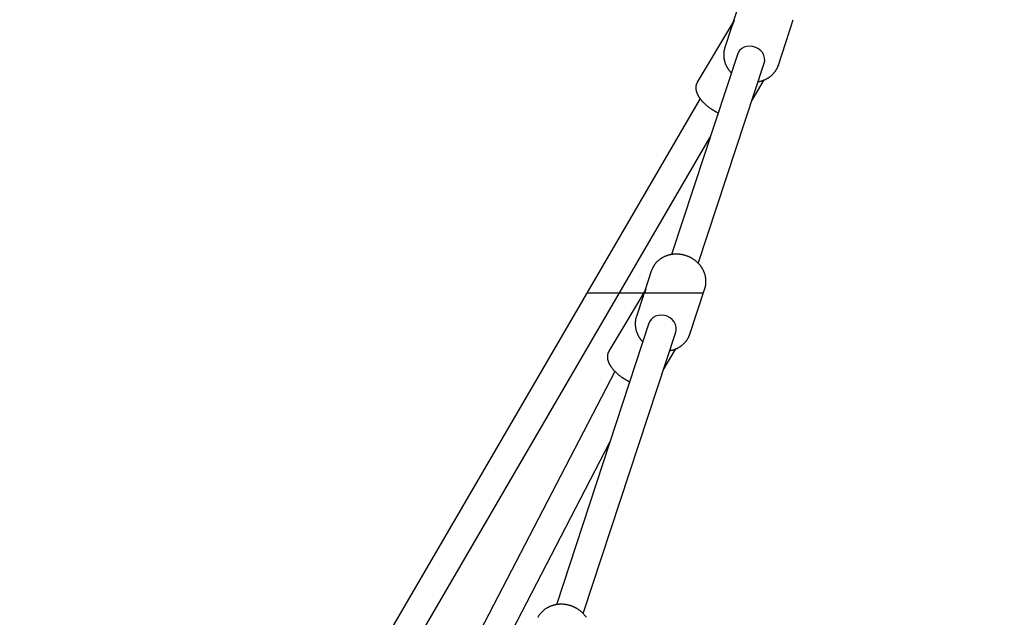
# Model space of a CAD drawing. Extents: x -4.9 to 5.2, y -5.1 to 5.9.
# Drawn here: x 1.8 to 2.3, y 2.3 to 2.7 of the extents above; entities that cross this region are included whole.
import ezdxf

# ---------------------------------------------------------------- set-up
doc = ezdxf.new("R2010")
doc.units = 0
doc.linetypes.add('HIDDEN', pattern=[0.009525, 0.00635, -0.003175])
for name, color, linetype in [('LAYER01', 7, 'Continuous'), ('LAYER05', 7, 'Continuous'), ('RECOMMENDEDMINIMUMSPACE', 7, 'Continuous')]:
    doc.layers.add(name, color=color, linetype=linetype)

msp = doc.modelspace()

# ---------------------------------------------------------------- linework, layer by layer
at = {"layer": 'LAYER01', "color": 7, "linetype": 'Continuous'}
for p, q in [((2.19699, 2.69228), (2.19329, 2.68103)), ((2.19345, 2.6813), (2.17284, 2.64671)), ((2.21889, 2.65643), (2.22739, 2.68229)), ((2.19229, 2.67797), (2.18849, 2.66642)), ((2.18844, 2.66625), (2.18849, 2.66642)), ((2.19565, 2.66259), (2.15822, 2.54873)), ((2.17342, 2.54374), (2.21085, 2.65759)), ((2.21895, 2.65662), (2.21889, 2.65643)), ((2.20381, 2.63616), (2.21088, 2.64802)), ((2.1744, 2.63741), (1.94958, 2.25129)), ((1.96341, 2.24324), (2.18019, 2.61554)), ((2.14697, 2.54006), (2.14671, 2.53935)), ((2.14671, 2.53935), (2.14301, 2.52809)), ((2.16861, 2.5035), (2.17711, 2.52935)), ((2.14317, 2.52836), (2.12259, 2.49373)), ((2.14201, 2.52505), (2.13821, 2.51349)), ((2.13816, 2.51332), (2.13821, 2.51349)), ((2.14537, 2.50966), (2.09277, 2.34964)), ((2.10797, 2.34466), (2.16057, 2.50466)), ((2.16867, 2.50369), (2.16861, 2.5035)), ((2.15347, 2.48305), (2.16064, 2.49511)), ((2.12601, 2.48231), (1.95142, 2.14564)), ((1.96259, 2.13241), (2.12313, 2.44199))]:
    msp.add_line(p, q, dxfattribs=at)
at = {"layer": 'LAYER01', "color": 8, "linetype": 'Continuous'}
msp.add_line((2.1763, 2.52676), (2.10992, 2.52676), dxfattribs=at)
at = {"layer": 'LAYER01', "color": 7, "linetype": 'Continuous'}
for points in [[(2.18846, 2.66623), (2.18839, 2.66602), (2.18833, 2.6658), (2.18827, 2.66559), (2.18821, 2.66537), (2.18816, 2.66515), (2.1881, 2.66494), (2.18806, 2.66471), (2.18801, 2.66449), (2.18797, 2.66426), (2.18794, 2.66403), (2.18791, 2.6638), (2.18789, 2.66356), (2.18787, 2.66332), (2.18785, 2.66308), (2.18784, 2.66283), (2.18783, 2.66259), (2.18783, 2.66234), (2.18783, 2.66208), (2.18784, 2.66183), (2.18785, 2.66158), (2.18787, 2.66132), (2.18789, 2.66107), (2.18791, 2.66081), (2.18794, 2.66056), (2.18798, 2.6603), (2.18802, 2.66004), (2.18806, 2.65979), (2.18811, 2.65953), (2.18817, 2.65928), (2.18823, 2.65903), (2.18829, 2.65878), (2.18836, 2.65852), (2.18843, 2.65827), (2.18851, 2.65802), (2.18859, 2.65777), (2.18868, 2.65753), (2.18877, 2.65728), (2.18887, 2.65703), (2.18897, 2.65679), (2.18908, 2.65655), (2.18919, 2.65631), (2.1893, 2.65607), (2.18942, 2.65583), (2.18954, 2.6556), (2.18966, 2.65537), (2.18979, 2.65515), (2.18992, 2.65493), (2.19005, 2.65471), (2.19018, 2.6545), (2.19031, 2.6543), (2.19044, 2.6541), (2.19057, 2.65391), (2.1907, 2.65373), (2.19084, 2.65355), (2.19097, 2.65337), (2.1911, 2.65321), (2.19124, 2.65305), (2.19137, 2.6529), (2.19151, 2.65275), (2.19164, 2.6526), (2.19178, 2.65246), (2.19192, 2.65232), (2.19205, 2.65218), (2.19219, 2.65205)], [(2.21085, 2.65759), (2.21113, 2.65886), (2.21111, 2.66041), (2.21073, 2.66194), (2.20999, 2.66338), (2.20894, 2.66467), (2.20763, 2.66575), (2.20611, 2.66656), (2.20445, 2.66707), (2.20274, 2.66725), (2.20106, 2.6671), (2.19947, 2.66662), (2.19807, 2.66583), (2.1969, 2.66478), (2.19604, 2.6635), (2.19565, 2.66259)], [(2.20739, 2.64705), (2.20757, 2.64708), (2.20776, 2.64711), (2.20795, 2.64714), (2.20814, 2.64717), (2.20833, 2.64721), (2.20852, 2.64724), (2.20872, 2.64729), (2.20892, 2.64733), (2.20913, 2.64739), (2.20933, 2.64745), (2.20955, 2.64751), (2.20976, 2.64758), (2.20998, 2.64766), (2.21021, 2.64774), (2.21043, 2.64782), (2.21066, 2.64792), (2.2109, 2.64801), (2.21113, 2.64811), (2.21137, 2.64822), (2.21161, 2.64833), (2.21185, 2.64845), (2.21209, 2.64857), (2.21233, 2.6487), (2.21256, 2.64883), (2.21279, 2.64896), (2.21302, 2.6491), (2.21325, 2.64924), (2.21347, 2.64939), (2.21369, 2.64954), (2.21391, 2.64969), (2.21412, 2.64985), (2.21434, 2.65001), (2.21454, 2.65018), (2.21475, 2.65034), (2.21495, 2.65052), (2.21514, 2.65069), (2.21534, 2.65087), (2.21553, 2.65105), (2.21571, 2.65124), (2.21589, 2.65142), (2.21607, 2.65162), (2.21624, 2.65181), (2.21641, 2.65201), (2.21658, 2.65221), (2.21674, 2.65241), (2.2169, 2.65262), (2.21705, 2.65282), (2.2172, 2.65303), (2.21734, 2.65324), (2.21749, 2.65346), (2.21762, 2.65367), (2.21775, 2.65389), (2.21788, 2.65411), (2.218, 2.65433), (2.21811, 2.65456), (2.21822, 2.65478), (2.21833, 2.65501), (2.21843, 2.65524), (2.21852, 2.65547), (2.21861, 2.6557), (2.2187, 2.65593), (2.21878, 2.65617), (2.21887, 2.6564), (2.21895, 2.65663)], [(2.17287, 2.64667), (2.17281, 2.64658), (2.17275, 2.64649), (2.17269, 2.6464), (2.17263, 2.6463), (2.17258, 2.6462), (2.17252, 2.6461), (2.17247, 2.64599), (2.17242, 2.64588), (2.17237, 2.64577), (2.17233, 2.64564), (2.17229, 2.64552), (2.17225, 2.64539), (2.17221, 2.64525), (2.17218, 2.64511), (2.17215, 2.64496), (2.17212, 2.64482), (2.17209, 2.64466), (2.17207, 2.6445), (2.17205, 2.64434), (2.17203, 2.64418), (2.17202, 2.64402), (2.17201, 2.64385), (2.17201, 2.64368), (2.172, 2.64351), (2.17201, 2.64334), (2.17201, 2.64316), (2.17203, 2.64299), (2.17204, 2.64282), (2.17206, 2.64264), (2.17209, 2.64247), (2.17212, 2.64229), (2.17215, 2.64211), (2.17219, 2.64193), (2.17223, 2.64175), (2.17228, 2.64157), (2.17233, 2.64139), (2.17238, 2.64121), (2.17244, 2.64103), (2.1725, 2.64084), (2.17257, 2.64066), (2.17264, 2.64047), (2.17272, 2.64028), (2.1728, 2.6401), (2.17288, 2.63991), (2.17297, 2.63972), (2.17307, 2.63953), (2.17317, 2.63933), (2.17327, 2.63914), (2.17338, 2.63895), (2.17349, 2.63876), (2.17361, 2.63856), (2.17373, 2.63837), (2.17385, 2.63818), (2.17398, 2.63798), (2.17411, 2.63779), (2.17425, 2.63759), (2.17439, 2.6374), (2.17454, 2.63721), (2.17469, 2.63701), (2.17484, 2.63682), (2.175, 2.63663), (2.17516, 2.63644), (2.17532, 2.63625), (2.17549, 2.63605), (2.17566, 2.63586), (2.17583, 2.63568), (2.17601, 2.63549), (2.17619, 2.6353), (2.17638, 2.63511), (2.17656, 2.63493), (2.17675, 2.63475), (2.17694, 2.63456), (2.17714, 2.63438), (2.17734, 2.6342), (2.17754, 2.63402), (2.17774, 2.63385), (2.17794, 2.63367), (2.17815, 2.6335), (2.17836, 2.63333), (2.17857, 2.63315), (2.17879, 2.63298), (2.179, 2.63282), (2.17922, 2.63265), (2.17944, 2.63249), (2.17965, 2.63233), (2.17987, 2.63218), (2.18008, 2.63202), (2.18029, 2.63188), (2.1805, 2.63173), (2.18071, 2.6316), (2.18091, 2.63146), (2.18111, 2.63133), (2.18131, 2.63121), (2.1815, 2.63109), (2.18169, 2.63097), (2.18187, 2.63086), (2.18206, 2.63075), (2.18223, 2.63065), (2.1824, 2.63055), (2.18257, 2.63046), (2.18273, 2.63037), (2.18289, 2.63028), (2.18303, 2.6302), (2.18317, 2.63012), (2.18331, 2.63005), (2.18343, 2.62998), (2.18355, 2.62992), (2.18366, 2.62986), (2.18377, 2.62981), (2.18387, 2.62975), (2.18397, 2.6297), (2.18406, 2.62966), (2.18415, 2.62961), (2.18424, 2.62957), (2.18432, 2.62953), (2.18441, 2.6295), (2.18449, 2.62946), (2.18457, 2.62943), (2.18465, 2.62939), (2.18473, 2.62936)], [(2.1771, 2.52939), (2.17714, 2.52949), (2.17718, 2.52959), (2.17722, 2.5297), (2.17726, 2.52981), (2.1773, 2.52992), (2.17734, 2.53004), (2.17738, 2.53017), (2.17742, 2.53031), (2.17745, 2.53045), (2.17749, 2.53061), (2.17752, 2.53077), (2.17755, 2.53095), (2.17758, 2.53113), (2.17761, 2.53133), (2.17764, 2.53153), (2.17766, 2.53175), (2.17769, 2.53197), (2.17771, 2.5322), (2.17773, 2.53244), (2.17774, 2.53268), (2.17776, 2.53293), (2.17777, 2.53318), (2.17777, 2.53343), (2.17777, 2.53369), (2.17777, 2.53395), (2.17776, 2.5342), (2.17774, 2.53446), (2.17772, 2.53472), (2.17769, 2.53497), (2.17766, 2.53523), (2.17763, 2.53548), (2.17759, 2.53574), (2.17754, 2.53599), (2.17749, 2.53625), (2.17744, 2.5365), (2.17738, 2.53676), (2.17731, 2.53701), (2.17725, 2.53726), (2.17717, 2.53751), (2.17709, 2.53776), (2.17701, 2.53801), (2.17692, 2.53826), (2.17683, 2.5385), (2.17674, 2.53875), (2.17663, 2.53899), (2.17653, 2.53923), (2.17642, 2.53948), (2.1763, 2.53972), (2.17618, 2.53995), (2.17606, 2.54019), (2.17593, 2.54042), (2.1758, 2.54066), (2.17566, 2.54089), (2.17552, 2.54111), (2.17538, 2.54134), (2.17523, 2.54157), (2.17508, 2.54179), (2.17492, 2.54201), (2.17476, 2.54223), (2.17459, 2.54244), (2.17442, 2.54265), (2.17425, 2.54286), (2.17407, 2.54307), (2.17389, 2.54328), (2.17371, 2.54348), (2.17352, 2.54368), (2.17333, 2.54388), (2.17313, 2.54407), (2.17293, 2.54426), (2.17273, 2.54445), (2.17252, 2.54463), (2.17231, 2.54481), (2.1721, 2.54499), (2.17189, 2.54517), (2.17167, 2.54534), (2.17145, 2.54551), (2.17122, 2.54567), (2.17099, 2.54583), (2.17076, 2.54599), (2.17053, 2.54615), (2.17029, 2.5463), (2.17006, 2.54644), (2.16981, 2.54659), (2.16957, 2.54673), (2.16932, 2.54686), (2.16908, 2.547), (2.16882, 2.54712), (2.16857, 2.54725), (2.16832, 2.54737), (2.16806, 2.54748), (2.1678, 2.5476), (2.16754, 2.5477), (2.16728, 2.54781), (2.16701, 2.54791), (2.16675, 2.548), (2.16648, 2.54809), (2.16621, 2.54818), (2.16594, 2.54826), (2.16567, 2.54834), (2.16539, 2.54841), (2.16512, 2.54848), (2.16484, 2.54855), (2.16457, 2.54861), (2.16429, 2.54867), (2.16401, 2.54872), (2.16373, 2.54877), (2.16345, 2.54881), (2.16317, 2.54885), (2.16289, 2.54888), (2.16261, 2.54891), (2.16233, 2.54893), (2.16205, 2.54895), (2.16177, 2.54897), (2.16149, 2.54898), (2.16121, 2.54899), (2.16093, 2.54899), (2.16065, 2.54899), (2.16037, 2.54898), (2.16009, 2.54897), (2.15981, 2.54895), (2.15953, 2.54893), (2.15925, 2.5489), (2.15898, 2.54887), (2.1587, 2.54884), (2.15842, 2.5488), (2.15815, 2.54875), (2.15788, 2.5487), (2.1576, 2.54865), (2.15733, 2.54859), (2.15707, 2.54853), (2.1568, 2.54846), (2.15653, 2.54839), (2.15627, 2.54832), (2.156, 2.54824), (2.15574, 2.54815), (2.15549, 2.54806), (2.15523, 2.54797), (2.15497, 2.54787), (2.15472, 2.54777), (2.15447, 2.54766), (2.15422, 2.54755), (2.15398, 2.54744), (2.15373, 2.54732), (2.15349, 2.5472), (2.15326, 2.54707), (2.15302, 2.54694), (2.15279, 2.5468), (2.15256, 2.54667), (2.15233, 2.54652), (2.15211, 2.54638), (2.15189, 2.54623), (2.15167, 2.54607), (2.15146, 2.54591), (2.15125, 2.54575), (2.15104, 2.54559), (2.15084, 2.54542), (2.15064, 2.54525), (2.15044, 2.54507), (2.15025, 2.54489), (2.15006, 2.54471), (2.14988, 2.54452), (2.1497, 2.54434), (2.14952, 2.54415), (2.14935, 2.54395), (2.14918, 2.54376), (2.14902, 2.54356), (2.14886, 2.54337), (2.14871, 2.54317), (2.14856, 2.54298), (2.14842, 2.54278), (2.14829, 2.54258), (2.14816, 2.54239), (2.14803, 2.54219), (2.14791, 2.542), (2.1478, 2.54181), (2.1477, 2.54161), (2.1476, 2.54142), (2.14751, 2.54123), (2.14742, 2.54104), (2.14733, 2.54085), (2.14725, 2.54066), (2.14717, 2.54047), (2.14709, 2.54028), (2.14702, 2.54009)], [(2.13818, 2.5133), (2.13811, 2.51308), (2.13805, 2.51287), (2.13799, 2.51265), (2.13793, 2.51244), (2.13788, 2.51222), (2.13782, 2.512), (2.13778, 2.51177), (2.13773, 2.51155), (2.13769, 2.51132), (2.13766, 2.51109), (2.13763, 2.51085), (2.13761, 2.51061), (2.13759, 2.51037), (2.13757, 2.51013), (2.13756, 2.50989), (2.13755, 2.50964), (2.13755, 2.50939), (2.13756, 2.50914), (2.13756, 2.50889), (2.13757, 2.50863), (2.13759, 2.50838), (2.13761, 2.50812), (2.13764, 2.50787), (2.13767, 2.50761), (2.1377, 2.50735), (2.13774, 2.5071), (2.13779, 2.50684), (2.13784, 2.50659), (2.13789, 2.50633), (2.13795, 2.50608), (2.13801, 2.50583), (2.13808, 2.50558), (2.13816, 2.50533), (2.13824, 2.50508), (2.13832, 2.50483), (2.13841, 2.50458), (2.1385, 2.50433), (2.13859, 2.50409), (2.1387, 2.50385), (2.1388, 2.5036), (2.13891, 2.50336), (2.13903, 2.50312), (2.13915, 2.50289), (2.13927, 2.50266), (2.13939, 2.50243), (2.13952, 2.5022), (2.13965, 2.50198), (2.13978, 2.50177), (2.13991, 2.50156), (2.14004, 2.50136), (2.14017, 2.50116), (2.1403, 2.50097), (2.14043, 2.50078), (2.14056, 2.50061), (2.1407, 2.50043), (2.14083, 2.50027), (2.14096, 2.50011), (2.1411, 2.49996), (2.14123, 2.49981), (2.14137, 2.49967), (2.1415, 2.49953), (2.14164, 2.49939), (2.14177, 2.49925), (2.14191, 2.49912)], [(2.16057, 2.50466), (2.16085, 2.50594), (2.16083, 2.50748), (2.16044, 2.50901), (2.15971, 2.51046), (2.15866, 2.51175), (2.15734, 2.51282), (2.15582, 2.51363), (2.15417, 2.51414), (2.15246, 2.51432), (2.15077, 2.51416), (2.14919, 2.51368), (2.14778, 2.5129), (2.14662, 2.51184), (2.14575, 2.51057), (2.14537, 2.50966)], [(2.15711, 2.49412), (2.1573, 2.49415), (2.15748, 2.49418), (2.15767, 2.49421), (2.15786, 2.49424), (2.15806, 2.49428), (2.15825, 2.49431), (2.15845, 2.49436), (2.15865, 2.4944), (2.15886, 2.49446), (2.15907, 2.49452), (2.15928, 2.49458), (2.1595, 2.49465), (2.15972, 2.49473), (2.15994, 2.49481), (2.16017, 2.4949), (2.1604, 2.49499), (2.16063, 2.49509), (2.16087, 2.49519), (2.16111, 2.4953), (2.16135, 2.49541), (2.16159, 2.49553), (2.16182, 2.49565), (2.16206, 2.49577), (2.1623, 2.4959), (2.16253, 2.49604), (2.16276, 2.49618), (2.16298, 2.49632), (2.16321, 2.49646), (2.16343, 2.49661), (2.16364, 2.49677), (2.16386, 2.49693), (2.16407, 2.49709), (2.16428, 2.49725), (2.16448, 2.49742), (2.16468, 2.49759), (2.16488, 2.49777), (2.16507, 2.49795), (2.16526, 2.49813), (2.16544, 2.49831), (2.16562, 2.4985), (2.1658, 2.4987), (2.16598, 2.49889), (2.16614, 2.49909), (2.16631, 2.49929), (2.16647, 2.49949), (2.16663, 2.4997), (2.16678, 2.4999), (2.16693, 2.50011), (2.16707, 2.50032), (2.16721, 2.50054), (2.16735, 2.50075), (2.16748, 2.50097), (2.1676, 2.50119), (2.16773, 2.50141), (2.16784, 2.50163), (2.16795, 2.50186), (2.16805, 2.50209), (2.16815, 2.50231), (2.16824, 2.50254), (2.16833, 2.50277), (2.16842, 2.50301), (2.1685, 2.50324), (2.16859, 2.50347), (2.16867, 2.5037)], [(2.12262, 2.4937), (2.12256, 2.49361), (2.1225, 2.49352), (2.12245, 2.49343), (2.12239, 2.49333), (2.12233, 2.49323), (2.12228, 2.49313), (2.12223, 2.49302), (2.12218, 2.49291), (2.12213, 2.4928), (2.12208, 2.49268), (2.12204, 2.49255), (2.122, 2.49242), (2.12197, 2.49228), (2.12193, 2.49214), (2.1219, 2.492), (2.12188, 2.49185), (2.12185, 2.49169), (2.12183, 2.49154), (2.12181, 2.49138), (2.12179, 2.49121), (2.12178, 2.49105), (2.12177, 2.49088), (2.12176, 2.49071), (2.12176, 2.49054), (2.12177, 2.49037), (2.12177, 2.4902), (2.12178, 2.49002), (2.1218, 2.48985), (2.12182, 2.48967), (2.12185, 2.4895), (2.12188, 2.48932), (2.12191, 2.48914), (2.12195, 2.48897), (2.12199, 2.48879), (2.12203, 2.48861), (2.12209, 2.48842), (2.12214, 2.48824), (2.1222, 2.48806), (2.12226, 2.48787), (2.12233, 2.48769), (2.1224, 2.4875), (2.12248, 2.48732), (2.12256, 2.48713), (2.12264, 2.48694), (2.12273, 2.48675), (2.12283, 2.48656), (2.12293, 2.48637), (2.12303, 2.48618), (2.12314, 2.48598), (2.12325, 2.48579), (2.12337, 2.4856), (2.12349, 2.48541), (2.12361, 2.48521), (2.12374, 2.48502), (2.12388, 2.48482), (2.12401, 2.48463), (2.12415, 2.48444), (2.1243, 2.48424), (2.12445, 2.48405), (2.1246, 2.48386), (2.12476, 2.48366), (2.12492, 2.48347), (2.12508, 2.48328), (2.12525, 2.48309), (2.12542, 2.4829), (2.1256, 2.48271), (2.12577, 2.48252), (2.12596, 2.48234), (2.12614, 2.48215), (2.12633, 2.48197), (2.12651, 2.48178), (2.12671, 2.4816), (2.1269, 2.48142), (2.1271, 2.48124), (2.1273, 2.48106), (2.1275, 2.48089), (2.12771, 2.48071), (2.12791, 2.48054), (2.12812, 2.48036), (2.12834, 2.48019), (2.12855, 2.48002), (2.12877, 2.47986), (2.12898, 2.47969), (2.1292, 2.47953), (2.12942, 2.47937), (2.12963, 2.47922), (2.12985, 2.47906), (2.13006, 2.47892), (2.13027, 2.47877), (2.13047, 2.47864), (2.13068, 2.4785), (2.13088, 2.47837), (2.13107, 2.47825), (2.13127, 2.47813), (2.13146, 2.47801), (2.13164, 2.4779), (2.13182, 2.47779), (2.132, 2.47769), (2.13217, 2.47759), (2.13234, 2.4775), (2.1325, 2.47741), (2.13265, 2.47732), (2.1328, 2.47724), (2.13294, 2.47717), (2.13307, 2.4771), (2.13319, 2.47703), (2.13331, 2.47697), (2.13342, 2.47691), (2.13352, 2.47685), (2.13362, 2.4768), (2.13372, 2.47676), (2.13381, 2.47671), (2.1339, 2.47667), (2.13398, 2.47663), (2.13406, 2.47659), (2.13414, 2.47656), (2.13422, 2.47652), (2.1343, 2.47649), (2.13437, 2.47646), (2.13445, 2.47642)], [(2.1098, 2.34244), (2.10965, 2.34267), (2.10949, 2.34289), (2.10933, 2.3431), (2.10916, 2.34332), (2.109, 2.34353), (2.10882, 2.34374), (2.10865, 2.34395), (2.10847, 2.34416), (2.10828, 2.34436), (2.1081, 2.34456), (2.1079, 2.34476), (2.10771, 2.34495), (2.10751, 2.34514), (2.10731, 2.34533), (2.1071, 2.34552), (2.10689, 2.3457), (2.10668, 2.34588), (2.10647, 2.34605), (2.10625, 2.34623), (2.10603, 2.34639), (2.1058, 2.34656), (2.10558, 2.34672), (2.10535, 2.34688), (2.10511, 2.34704), (2.10488, 2.34719), (2.10464, 2.34733), (2.1044, 2.34748), (2.10416, 2.34762), (2.10391, 2.34776), (2.10366, 2.34789), (2.10341, 2.34802), (2.10316, 2.34814), (2.1029, 2.34826), (2.10265, 2.34838), (2.10239, 2.34849), (2.10213, 2.3486), (2.10186, 2.3487), (2.1016, 2.3488), (2.10133, 2.3489), (2.10107, 2.34899), (2.1008, 2.34908), (2.10053, 2.34916), (2.10026, 2.34924), (2.09998, 2.34932), (2.09971, 2.34939), (2.09943, 2.34945), (2.09916, 2.34951), (2.09888, 2.34957), (2.0986, 2.34962), (2.09832, 2.34967), (2.09805, 2.34971), (2.09777, 2.34975), (2.09749, 2.34979), (2.09721, 2.34982), (2.09692, 2.34984), (2.09664, 2.34986), (2.09636, 2.34988), (2.09608, 2.34989), (2.0958, 2.3499), (2.09552, 2.3499), (2.09524, 2.3499), (2.09496, 2.34989), (2.09468, 2.34988), (2.0944, 2.34987), (2.09412, 2.34984), (2.09384, 2.34982), (2.09357, 2.34979), (2.09329, 2.34976), (2.09301, 2.34972), (2.09274, 2.34967), (2.09247, 2.34962), (2.09219, 2.34957), (2.09192, 2.34952), (2.09165, 2.34945), (2.09139, 2.34939), (2.09112, 2.34932), (2.09086, 2.34924), (2.09059, 2.34916), (2.09033, 2.34908), (2.09007, 2.34899), (2.08982, 2.3489), (2.08956, 2.3488), (2.08931, 2.3487), (2.08906, 2.34859), (2.08881, 2.34848), (2.08856, 2.34837), (2.08832, 2.34825), (2.08808, 2.34813), (2.08784, 2.348), (2.08761, 2.34787), (2.08737, 2.34774), (2.08714, 2.3476), (2.08692, 2.34746), (2.08669, 2.34731), (2.08647, 2.34716), (2.08625, 2.34701), (2.08604, 2.34685), (2.08583, 2.34669), (2.08562, 2.34653), (2.08542, 2.34636), (2.08522, 2.34619), (2.08502, 2.34601), (2.08483, 2.34583), (2.08464, 2.34565), (2.08445, 2.34547), (2.08427, 2.34528), (2.08409, 2.34509), (2.08392, 2.34489), (2.08375, 2.3447), (2.08358, 2.3445), (2.08342, 2.3443), (2.08326, 2.34409), (2.08311, 2.34388), (2.08296, 2.34368), (2.08282, 2.34346), (2.08268, 2.34325), (2.08254, 2.34304), (2.08241, 2.34282), (2.08229, 2.3426), (2.08217, 2.34238)]]:
    msp.add_lwpolyline(points, dxfattribs=at)
for centre, major_axis, ratio, start_param, end_param in [((2.20794, 2.67436), (-0.00896, -0.01966), 0.73689, 4.666249, 4.861024), ((2.20794, 2.67436), (-0.01463, 0.00667), 0.418456, 6.13455, 6.237045), ((2.15766, 2.52142), (-0.00895, -0.01966), 0.736918, 4.6665, 4.860236), ((2.15766, 2.52142), (-0.01464, 0.00666), 0.418407, 6.135339, 6.237297)]:
    msp.add_ellipse(centre, major_axis=major_axis, ratio=ratio, start_param=start_param, end_param=end_param, dxfattribs=at)
at = {"layer": 'LAYER05', "color": 7, "linetype": 'HIDDEN'}
msp.add_lwpolyline([(-3.04579, -0.19791), (-2.59866, 0.57654), (-3.23046, 1.67085, -0.078628), (-3.49449, 1.95887, -0.858635), (-3.49449, 4.46342, -0.11606), (-3.07737, 4.85568), (-2.99943, 4.90068, -0.154663), (-2.26184, 5.06306, -0.566973), (-0.37917, 3.97611, -0.116899), (-0.16473, 3.44085), (0.40991, 2.44554), (0.60698, 2.44554), (1.01361, 3.14391, -1.286947), (3.29336, 2.10142, -0.06624), (3.47844, 1.8285, -0.592081), (3.47844, -0.47747, -0.020069)], format="xyb", dxfattribs=at)
at = {"layer": 'RECOMMENDEDMINIMUMSPACE', "color": 7, "linetype": 'Continuous'}
msp.add_lwpolyline([(-3.98007, -0.34617, -0.106648), (-3.4517, 0.19904), (-3.15655, 0.71026, -0.026996), (-3.14993, 0.90692), (-3.20906, 1.00935, -0.010362), (-3.27443, 1.0453), (-3.35237, 1.0903, -0.111015), (-3.93293, 1.62545, -0.259234), (-4.7826, 3.15414), (-4.7826, 3.2681, -0.259222), (-3.93299, 4.79674, -0.117364), (-3.31311, 5.354, -0.137273), (-2.37968, 5.61814, -0.507647), (0.16045, 4.15159, -0.12209), (0.3979, 3.31864), (0.42846, 3.37112, -1.037912), (4.10513, 2.31861, -0.515696), (3.98616, -1.05224)], format="xyb", dxfattribs=at)

doc.saveas('drawing.dxf')
